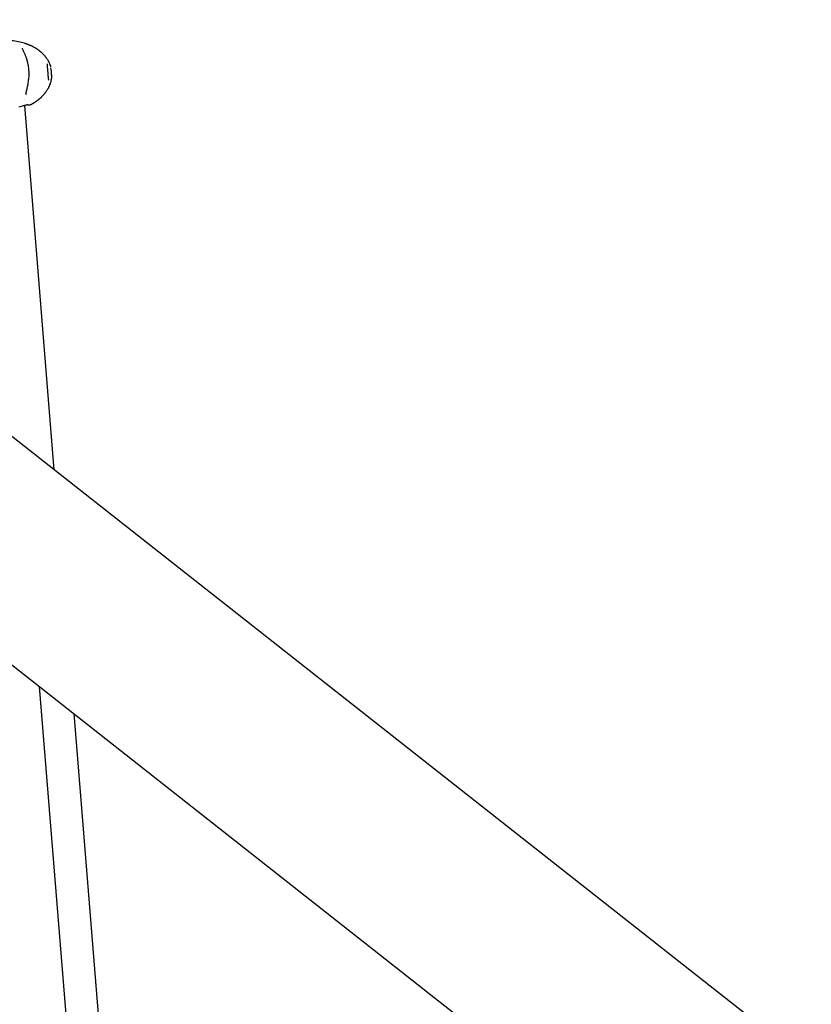
# Model space of a CAD drawing. Units: millimetres. Extents: x 297210 to 368960, y -9708 to 19992.
# Drawn here: x 312193 to 312586, y 7708 to 8196 of the extents above; entities that cross this region are included whole.
import ezdxf

# ---------------------------------------------------------------- set-up
doc = ezdxf.new("R2010")
doc.units = ezdxf.units.MM
doc.header["$LTSCALE"] = 15
doc.layers.add('P001', color=131, linetype='Continuous')

msp = doc.modelspace()

# ---------------------------------------------------------------- linework, layer by layer
at = {"layer": 'P001'}
for p, q in [((312585.57, 7677.15), (311881.46, 8231.23)), ((312192.6, 8184.34), (312192.6, 8184.34)), ((311826.36, 8161.21), (312530.47, 7607.13)), ((312194.83, 8156.67), (312194.83, 8156.67)), ((312209.65, 7972.97), (312195.06, 8153.84)), ((312202.28, 7865.39), (312216.87, 7684.51)), ((312219.42, 7851.9), (312232.73, 7686.99))]:
    msp.add_line(p, q, dxfattribs=at)
for points in [[(312195.03, 8184.72, -0.003492), (312195.07, 8184.72, -0.003582), (312195.11, 8184.71, -0.012703), (312195.26, 8184.68, -0.013636), (312195.41, 8184.65, -0.002863), (312195.44, 8184.64, -0.002897), (312195.47, 8184.63), (312195.5, 8184.62)], [(312195.56, 8184.6, -0.000401), (312195.56, 8184.6, -0.000403), (312195.56, 8184.6)], [(312195.57, 8184.6), (312195.74, 8184.54), (312195.92, 8184.48, -0.000964), (312196.01, 8184.45, -0.000965), (312196.1, 8184.42), (312196.28, 8184.35), (312196.46, 8184.29), (312196.63, 8184.22), (312196.81, 8184.15), (312196.99, 8184.08, -0.001976), (312197.16, 8184.01, -0.001987), (312197.34, 8183.94), (312197.51, 8183.86, -0.001002), (312197.6, 8183.83, -0.001005), (312197.69, 8183.79), (312197.86, 8183.71), (312198.04, 8183.63), (312198.21, 8183.55), (312198.38, 8183.47), (312198.55, 8183.39), (312198.72, 8183.3), (312198.89, 8183.22), (312199.06, 8183.13), (312199.23, 8183.04, -0.001067), (312199.31, 8183, -0.001073), (312199.4, 8182.95), (312199.56, 8182.86), (312199.73, 8182.77), (312199.89, 8182.67), (312200.06, 8182.58), (312200.22, 8182.48, -0.001118), (312200.3, 8182.43, -0.001124), (312200.38, 8182.38), (312200.54, 8182.28), (312200.71, 8182.18, -0.001146), (312200.78, 8182.13, -0.001153), (312200.86, 8182.08), (312201.02, 8181.97)], [(312193.3, 8182.87, 0.000209), (312193.3, 8182.87, 0.000212), (312193.3, 8182.87)], [(312193.8, 8182.22, 0.030601), (312193.81, 8182.17, 0.003223), (312193.82, 8182.13, 0.027574), (312193.9, 8181.91, 0.007794), (312193.98, 8181.69, 0.00984), (312194.21, 8181.2, -0.000809), (312194.44, 8180.71, -0.003562), (312194.77, 8180.03, -0.006688), (312195.07, 8179.33), (312195.21, 8179, -0.001737), (312195.29, 8178.82, -0.001787), (312195.35, 8178.65), (312195.49, 8178.29), (312195.63, 8177.91), (312195.77, 8177.53), (312195.9, 8177.13), (312196.03, 8176.7, -0.002472), (312196.1, 8176.47, -0.002436), (312196.16, 8176.25), (312196.29, 8175.78, -0.00507), (312196.4, 8175.3, -0.005102), (312196.51, 8174.82, -0.024337), (312196.89, 8172.53, -0.021716), (312197.05, 8170.23, -0.025539), (312196.98, 8167.62, -0.021227), (312196.67, 8165.03, -0.005281), (312196.55, 8164.31, -0.00471), (312196.41, 8163.6, -0.006442), (312196.17, 8162.48, 0.001247), (312195.91, 8161.36, 0.001599), (312195.85, 8161.05, 0.003357), (312195.78, 8160.74, 0.007402), (312195.71, 8160.4, 0.011729), (312195.66, 8160.05, 0.008497), (312195.64, 8159.85, 0.018141), (312195.63, 8159.65, 0.006491), (312195.63, 8159.6, 0.009416), (312195.63, 8159.55)], [(312201.06, 8181.95, -0.002593), (312201.23, 8181.83, -0.0026), (312201.4, 8181.72), (312201.57, 8181.6), (312201.74, 8181.48, -0.002632), (312201.9, 8181.35, -0.002646), (312202.07, 8181.23, -0.003992), (312202.31, 8181.04, -0.004033), (312202.56, 8180.84, -0.001351), (312202.64, 8180.78, -0.001357), (312202.72, 8180.71, -0.002724), (312202.88, 8180.58, -0.002748), (312203.03, 8180.44), (312203.19, 8180.3), (312203.35, 8180.17), (312203.5, 8180.02), (312203.65, 8179.88), (312203.8, 8179.74), (312203.95, 8179.59), (312204.09, 8179.44), (312204.24, 8179.3), (312204.38, 8179.14, -0.002988), (312204.52, 8178.99, -0.00303), (312204.66, 8178.84), (312204.8, 8178.68), (312204.93, 8178.53, -0.001554), (312205, 8178.45, -0.001566), (312205.07, 8178.37), (312205.2, 8178.21), (312205.33, 8178.04), (312205.45, 8177.88), (312205.58, 8177.72), (312205.7, 8177.55), (312205.82, 8177.38), (312205.99, 8177.13), (312206.15, 8176.88), (312206.32, 8176.63), (312206.47, 8176.37), (312206.62, 8176.1, -0.00252), (312206.7, 8175.97, -0.002527), (312206.77, 8175.84, -0.005071), (312206.91, 8175.57, -0.005115), (312207.05, 8175.3, -0.002568), (312207.11, 8175.16, -0.002582), (312207.18, 8175.02), (312207.3, 8174.75), (312207.42, 8174.47, -0.002642), (312207.47, 8174.33, -0.002663), (312207.53, 8174.19, -0.005353), (312207.64, 8173.9, -0.005452), (312207.74, 8173.62, -0.005493), (312207.83, 8173.33, -0.005608), (312207.92, 8173.04)], [(312201.06, 8181.95, -0.000286), (312201.06, 8181.95, -0.000285), (312201.06, 8181.95)], [(312206.25, 8174.56), (312206.25, 8174.55, 0.043035), (312206.23, 8174.49, 0.012937), (312206.22, 8174.43, 0.027347), (312206.2, 8174.26, 0.010696), (312206.19, 8174.08, 0.014066), (312206.19, 8173.76, 0.005475), (312206.21, 8173.43, 0.005428), (312206.25, 8172.93, 0.001181), (312206.29, 8172.42, -0.000754), (312206.38, 8171.44, -0.00213), (312206.46, 8170.46, -0.000864), (312206.49, 8170.12, -0.000485), (312206.51, 8169.77, -0.00041), (312206.54, 8169.44, -0.00003), (312206.56, 8169.1, 0.001512), (312206.61, 8168.51, 0.006359), (312206.66, 8167.91, 0.002155), (312206.67, 8167.78, 0.002653), (312206.69, 8167.64, 0.006658), (312206.73, 8167.36, 0.01343), (312206.78, 8167.07, 0.012375), (312206.82, 8166.88, 0.026507), (312206.88, 8166.7, 0.01116), (312206.9, 8166.66, 0.012246), (312206.92, 8166.62, 0.016042), (312206.94, 8166.56, 0.027378), (312206.98, 8166.52, -0.000832), (312206.98, 8166.51, 0.049233), (312206.99, 8166.5, -0.048296), (312206.99, 8166.5, 0.165508), (312206.99, 8166.5)], [(312208.44, 8168.96, -0.018106), (312208.39, 8168, -0.017151), (312208.26, 8167.04, -0.009676), (312208.16, 8166.5, -0.009522), (312208.04, 8165.96, -0.011804), (312207.86, 8165.3, -0.011779), (312207.65, 8164.65, -0.021186), (312207.19, 8163.47, -0.019457), (312206.63, 8162.33, -0.012624), (312206.21, 8161.6, -0.012211), (312205.75, 8160.89), (312205.59, 8160.66), (312205.46, 8160.48), (312205.33, 8160.31), (312205.2, 8160.13), (312205.07, 8159.96), (312204.93, 8159.78, -0.001459), (312204.86, 8159.7, -0.001448), (312204.79, 8159.61, -0.001443), (312204.72, 8159.53, -0.001433), (312204.65, 8159.44), (312204.51, 8159.28), (312204.37, 8159.11), (312204.22, 8158.95), (312204.07, 8158.78), (312203.92, 8158.62), (312203.77, 8158.46), (312203.62, 8158.3), (312203.47, 8158.15), (312203.31, 8157.99)], [(312208.06, 8172.52, 0.0003), (312208.06, 8172.53, 0.0003), (312208.05, 8172.54)], [(312195.63, 8159.55, 0.009593), (312195.63, 8159.53, 0.015056), (312195.63, 8159.51, 0.010628), (312195.64, 8159.49, 0.019365), (312195.64, 8159.48, 0.008479), (312195.64, 8159.47, 0.019892), (312195.64, 8159.47), (312195.64, 8159.47)], [(312195.64, 8159.47, 0.017839), (312195.65, 8159.47, 0.019859), (312195.65, 8159.46, 0.022842), (312195.67, 8159.46, 0.013132), (312195.68, 8159.45, 0.012642), (312195.69, 8159.44, 0.0086), (312195.71, 8159.44, 0.00998), (312195.73, 8159.43, 0.007021), (312195.75, 8159.42, 0.002578), (312195.76, 8159.42, 0.002311), (312195.77, 8159.42)], [(312195.77, 8159.42, 0.013076), (312195.83, 8159.41, 0.016134), (312195.89, 8159.4, 0.014778), (312195.94, 8159.39, 0.017295), (312195.99, 8159.39)], [(312196.56, 8154.11), (312196.53, 8154.11, 0.012057), (312196.48, 8154.11, 0.004505), (312196.42, 8154.1, 0.006821), (312196.33, 8154.09, 0.005444), (312196.24, 8154.08), (312196.1, 8154.06), (312195.94, 8154.03), (312195.76, 8154), (312195.57, 8153.96), (312195.27, 8153.89), (312194.95, 8153.81), (312194.6, 8153.72), (312194.24, 8153.63), (312192.11, 8153.05)], [(312198.29, 8154.27, -0.007832), (312198.23, 8154.25, -0.007469), (312198.18, 8154.22, -0.023171), (312198, 8154.14, -0.022629), (312197.82, 8154.09, -0.037164), (312197.52, 8154.03, -0.033301), (312197.21, 8154.02, -0.014175), (312197.08, 8154.02, -0.01099), (312196.94, 8154.04, -0.00885), (312196.84, 8154.05, -0.005734), (312196.73, 8154.07, -0.005037), (312196.63, 8154.09, -0.003714), (312196.53, 8154.11)], [(312203.29, 8157.97), (312203.15, 8157.84), (312203.01, 8157.7, -0.001152), (312202.94, 8157.64, -0.001145), (312202.86, 8157.57), (312202.72, 8157.44, -0.001133), (312202.65, 8157.37, -0.001126), (312202.58, 8157.31), (312202.43, 8157.18), (312202.28, 8157.05), (312202.13, 8156.92), (312201.99, 8156.8, -0.001088), (312201.91, 8156.74, -0.001082), (312201.83, 8156.67), (312201.68, 8156.55), (312201.53, 8156.43), (312201.38, 8156.31, -0.001056), (312201.3, 8156.25, -0.00105), (312201.22, 8156.19), (312201.07, 8156.07), (312200.91, 8155.96), (312200.75, 8155.84), (312200.59, 8155.73), (312200.43, 8155.62), (312200.27, 8155.5), (312200.11, 8155.39), (312199.95, 8155.29), (312199.78, 8155.18), (312199.62, 8155.07), (312199.46, 8154.97), (312199.29, 8154.87), (312199.12, 8154.76), (312198.96, 8154.66), (312198.79, 8154.57), (312198.62, 8154.47), (312198.45, 8154.37), (312198.28, 8154.28)], [(312198.29, 8154.27, -0.00047), (312198.29, 8154.27, -0.000467), (312198.29, 8154.27)], [(312203.31, 8157.99, -0.000279), (312203.31, 8157.99, -0.00028), (312203.31, 8157.99)]]:
    msp.add_lwpolyline(points, format="xyb", dxfattribs=at)
for centre, radius, start, end in [((312172.19, 8089.18), 98.22, 76.553, 80.354), ((312194.56, 8169.26), 13.88, 358.2885, 13.5808)]:
    msp.add_arc(centre, radius, start, end, dxfattribs=at)

doc.saveas('drawing.dxf')
